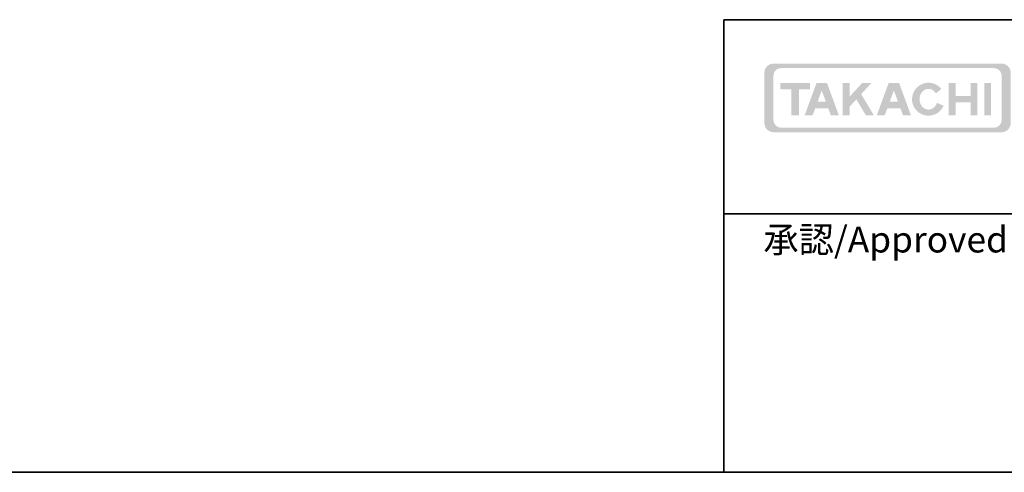
# Model space of a CAD drawing. Units: millimetres. Extents: x 29 to 3392, y 16 to 578.
# Drawn here: x 1132 to 1284, y 16 to 86 of the extents above; entities that cross this region are included whole.
import ezdxf
from ezdxf.enums import TextEntityAlignment as Align

# ---------------------------------------------------------------- set-up
doc = ezdxf.new("R2010")
doc.units = ezdxf.units.MM
doc.header["$LTSCALE"] = 2
for name, color, linetype, lineweight in [('Border (ISO)', 7, 'Continuous', 35), ('Hatch (ISO)', 1, 'Continuous', 18), ('Title (ISO)', 7, 'Continuous', 35)]:
    doc.layers.add(name, color=color, linetype=linetype, lineweight=lineweight)
doc.styles.add('Note Text (TK)', font='MS PGothic.ttf')
doc.styles.add('文字スタイル67', font='arial.ttf')

# ---------------------------------------------------------------- blocks, each defined once
blk = doc.blocks.new('図面枠 tk図枠')
at = {"layer": 'Border (ISO)'}
blk.add_line((14.50000000000001, 8.000000000000007), (405.4999999999999, 8.000000000000007), dxfattribs=at)
blk = doc.blocks.new('表題欄 tk表題欄')
at = {"layer": 'Hatch (ISO)'}
h = blk.add_hatch(color=256, dxfattribs=at)
edge = h.paths.add_edge_path(flags=0)
edge.add_arc((95.57537688673352, 236.2990653650367), 0.5958259999999996, 269.9999999999897, 360)
edge.add_line((96.17120288673351, 236.2990653650368), (96.17120288673348, 239.7107813650365))
edge.add_arc((95.5753768867335, 239.7107813650366), 0.5958259999999996, 0, 90.0000000000068)
edge.add_line((95.57537688673342, 240.3066073650366), (79.13710888673356, 240.3066073650366))
edge.add_arc((79.13710888673353, 239.7107813650366), 0.5958259999999996, 89.99999999999744, 180)
edge.add_line((78.54128288673353, 239.7107813650365), (78.54128288673331, 236.2990653650368))
edge.add_arc((79.13710888673332, 236.2990653650365), 0.5958259999999996, 180, 270.0000000000231)
edge.add_line((79.13710888673356, 235.7032393650365), (95.57537688673342, 235.7032393650367))
edge = h.paths.add_edge_path()
edge.add_line((77.83935088673357, 239.9556413650366), (77.83935088673357, 236.0542053650368))
edge.add_arc((78.54128288673346, 236.0542053650367), 0.7019319999998935, 180, 270.0000000000087)
edge.add_line((78.54128288673357, 235.3522733650368), (96.17120288673352, 235.3522733650368))
edge.add_arc((96.17120288673351, 236.0542053650367), 0.7019319999998921, 270, 360)
edge.add_line((96.8731348867334, 236.0542053650368), (96.87313488673352, 239.9556413650366))
edge.add_arc((96.1712028867336, 239.9556413650367), 0.7019319999998921, 0, 90.00000000000873)
edge.add_line((96.17120288673348, 240.6575733650367), (78.54128288673357, 240.6575733650366))
edge.add_arc((78.54128288673357, 239.9556413650366), 0.7019319999999984, 90, 180)
for points in [[(79.07181288673355, 239.1476033650369), (79.07181288673355, 238.6578833650367), (79.92066088673353, 238.6578833650367), (79.92066088673353, 236.6581933650368), (80.50832488673353, 236.6581933650368), (80.50832488673353, 238.6578833650367), (81.35717288673355, 238.6578833650367), (81.35717288673355, 239.1476033650369)], [(85.68407849525303, 236.6581933650368), (84.9434673993943, 237.8918698287545), (84.41792288673358, 237.3246628822781), (84.41792288673358, 236.6581933650368), (83.89555488673355, 236.6581933650368), (83.89555488673355, 239.1476033650369), (84.41792288673358, 239.1476033650369), (84.41792288673358, 238.0993979968839), (85.38913556809511, 239.1476033650369), (86.10696490847272, 239.1476033650369), (85.31925422435492, 238.2974470774499), (86.30334488673353, 236.6581933650368)], [(92.09142939614459, 239.1476033650369), (92.09142939614459, 236.6581933650368), (92.60971639614465, 236.6581933650368), (92.60971639614465, 237.6580383650368), (93.76872039614462, 237.6580383650368), (93.76872039614462, 236.6581933650368), (94.28700739614459, 236.6581933650368), (94.28700739614459, 239.1476033650369), (93.76872039614462, 239.1476033650369), (93.76872039614462, 238.1477583650367), (92.60971639614465, 238.1477583650367), (92.60971639614465, 239.1476033650369)], [(94.84202339614467, 239.1476033650369), (94.84202339614467, 236.6581933650368), (95.36439139614473, 236.6581933650368), (95.36439139614473, 239.1476033650369)]]:
    blk.add_hatch(color=256, dxfattribs=at).paths.add_polyline_path(points)
h = blk.add_hatch(color=256, dxfattribs=at)
h.paths.add_polyline_path([(82.59020695886475, 237.7110913650368), (81.95242681460243, 237.7110913650368), (82.27131688673356, 238.5794973650367)], flags=0)
h.paths.add_polyline_path([(82.77903014574996, 237.1968853650368), (81.76360362771717, 237.1968853650368), (81.56578886050404, 236.6581933650368), (80.94907288673355, 236.6581933650368), (81.86321688673357, 239.1476033650369), (82.67941688673353, 239.1476033650369), (83.59356088673351, 236.6581933650368), (82.97684491296302, 236.6581933650368)])
h = blk.add_hatch(color=256, dxfattribs=at)
h.paths.add_polyline_path([(87.52707281460246, 237.7110913650368), (88.16485295886469, 237.7110913650368), (87.84596288673359, 238.5794973650367)], flags=0)
h.paths.add_polyline_path([(87.14043486050403, 236.6581933650368), (87.3382496277172, 237.1968853650368), (88.35367614574989, 237.1968853650368), (88.551490912963, 236.6581933650368), (89.16820688673343, 236.6581933650368), (88.25406288673352, 239.1476033650369), (87.43786288673356, 239.1476033650369), (86.52371888673358, 236.6581933650368)])
h = blk.add_hatch(color=256, dxfattribs=at)
edge = h.paths.add_edge_path()
edge.add_arc((90.52309888673334, 237.9028983650369), 1.273272000000011, 38.55054079078439, 336.5820184016556)
edge.add_line((91.69149139614446, 237.3968543650369), (91.17255542714857, 237.6216113977801))
edge.add_ellipse((90.52309888673352, 237.9028983650369), major_axis=(0, -0.7998759999999119), ratio=0.8673469387756529, start_angle=128.5505407907963, end_angle=426.582018401653, ccw=False)
edge.add_line((91.09381514418376, 238.3576891122095), (91.51887237036831, 238.6964075050431))
at = {"layer": 'Title (ISO)'}
for p, q in [((74.70882392282105, 244.052739026017), (255.7088239228211, 244.052739026017)), ((74.70882392282105, 209.052739026017), (74.70882392282105, 244.052739026017)), ((74.70882392282105, 229.052739026017), (230.7088239228211, 229.052739026017)), ((255.7088239228211, 209.052739026017), (74.70882392282105, 209.052739026017))]:
    blk.add_line(p, q, dxfattribs=at)
at = {"layer": 'Title (ISO)', "color": 1, "insert": (87.20882392282108, 227.052739026017), "char_height": 2.000000029802322, "attachment_point": 5, "line_spacing_factor": 1.5, "style": 'Note Text (TK)'}
blk.add_mtext('\\fＭＳ Ｐゴシック|b0|i0;\\H2.0000;承認/Approved', dxfattribs=at)
at = {"layer": 'Title (ISO)', "color": 7}
for tag, p, height, style in [('<品名>_001', (157.4957557410029, 235.6535912987443), 2.5, 'Note Text (TK)'), ('<Title>_001', (157.4482509312165, 230.5520568828656), 2.000000029802322, '文字スタイル67'), ('<尺度>_001', (240.3821193773665, 222.302739026017), 2.5, 'Note Text (TK)'), ('<総ページ数>_001', (246.7997330137301, 213.302739026017), 2.5, 'Note Text (TK)'), ('<ページ_No.>_001', (237.9488807410029, 213.302739026017), 2.5, 'Note Text (TK)'), ('作成日_001', (175.5824034682756, 211.2814322078352), 2.5, 'Note Text (TK)')]:
    blk.add_attdef(tag, p, '', height=height, dxfattribs=dict(at, style=style))
at = {"layer": 'Title (ISO)', "color": 7, "style": 'Note Text (TK)'}
blk.add_attdef('<承認>', text='', height=2.5, dxfattribs=at).set_placement((87.20882392282108, 217.052739026017), align=Align.MIDDLE_CENTER)

msp = doc.modelspace()

# ---------------------------------------------------------------- block references
at = {"xscale": 2, "yscale": 2, "zscale": 2}
for name, p in [('図面枠 tk図枠', (792, 0)), ('表題欄 tk表題欄', (1091.582352154357, -402.1054780520341))]:
    msp.add_blockref(name, p, dxfattribs=at)

doc.saveas('drawing.dxf')
